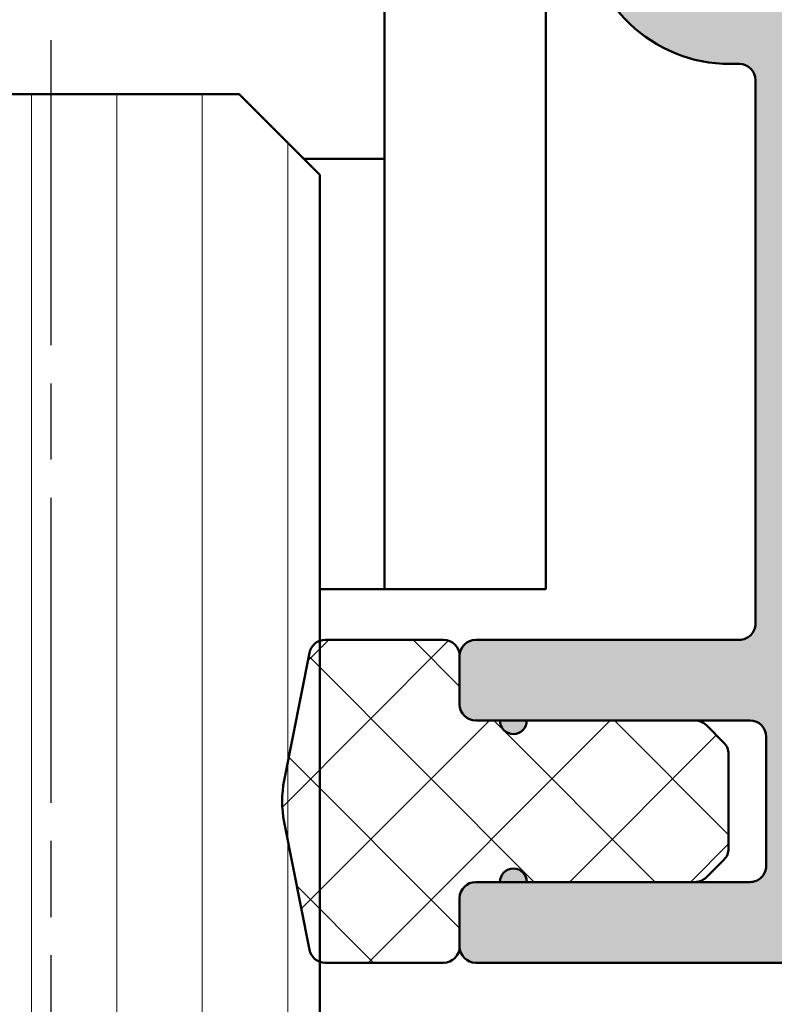
# Model space of a CAD drawing. Units: millimetres. Extents: x -91 to 286, y 20 to 501.
# Drawn here: x 132 to 146, y 411 to 429 of the extents above; entities that cross this region are included whole.
import ezdxf

# ---------------------------------------------------------------- set-up
doc = ezdxf.new("R2010")
doc.units = ezdxf.units.MM
doc.linetypes.add('CHAIN', pattern=[0.35429999999999995, 0.2362, -0.0295, 0.0591, -0.0295])
for name, color, linetype, lineweight in [('Centerline (ISO)', 7, 'Continuous', 25), ('Dimension (ISO)', 7, 'Continuous', 25), ('Hatch (ISO)', 7, 'Continuous', 18), ('Visible (ISO)', 7, 'Continuous', 50)]:
    doc.layers.add(name, color=color, linetype=linetype, lineweight=lineweight)
doc.styles.add('Note Text (DIN)', font='isocpeur.ttf')
doc.dimstyles.new('Default (DIN)', dxfattribs={"dimtxt": 3.5, "dimasz": 2.5, "dimexe": 3.175, "dimexo": 0.7999999999999999, "dimgap": 0.7999999999999999, "dimtad": 1, "dimrnd": 1e-08, "dimzin": 0, "dimtxsty": 'Note Text (DIN)', "dimcen": 0.09, "dimdle": 10, "dimclrd": 256, "dimclre": 256, "dimclrt": 256, "dimadec": 0, "dimazin": 0, "dimtfac": 1, "dimtmove": 0, "dimatfit": 3, "dimfxl": 1, "dimtolj": 1, "dimtzin": 0, "dimlwd": -1, "dimlwe": -1, "dimarcsym": 0})

# ---------------------------------------------------------------- blocks, each defined once
blk = doc.blocks.new('*D11')
at = {"layer": 'Defpoints', "color": 0, "transparency": 16777216}
for p in [(141.3235588846397, 446.8610388309354), (157.3235588846395, 446.8610388309354), (145.9235588846397, 411.9210261818005)]:
    blk.add_point(p, dxfattribs=at)
at = {"layer": 'Dimension (ISO)', "transparency": 16777216}
for p, q in [((142.1235588846397, 446.8610388309354), (160.4985588846395, 446.8610388309354)), ((157.3235588846395, 414.4210261818005), (157.3235588846395, 444.3610388309354)), ((146.7235588846397, 411.9210261818005), (160.4985588846395, 411.9210261818005))]:
    blk.add_line(p, q, dxfattribs=at)
for points in [[(156.9068922179728, 444.3610388309354), (157.7402255513061, 444.3610388309354), (157.3235588846395, 446.8610388309354)], [(156.9068922179728, 414.4210261818005), (157.7402255513061, 414.4210261818005), (157.3235588846395, 411.9210261818005)]]:
    blk.add_solid(points, dxfattribs=at)
at = {"layer": 'Dimension (ISO)', "transparency": 16777216, "insert": (153.0235588846395, 427.2910325728641), "char_height": 3.5, "attachment_point": 1, "rotation": 90, "style": 'Note Text (DIN)'}
blk.add_mtext('\\A1;35', dxfattribs=at)

msp = doc.modelspace()

# ---------------------------------------------------------------- hatches: boundary and pattern name
at = {"layer": 'Hatch (ISO)', "true_color": 0xc0c0c0}
h = msp.add_hatch(color=9, dxfattribs=at)
edge = h.paths.add_edge_path()
edge.add_ellipse((144.7517628438777, 431.3210261818008), major_axis=(0.1318943784481505, -2.696776570821873), ratio=1, start_angle=269.999999999997, end_angle=357.1999999999971)
edge.add_line((144.7517628438776, 428.6210261818007), (144.9235588846391, 428.6210261818009))
edge.add_ellipse((144.9235588846391, 428.3210261818007), major_axis=(0.2999999999999936, 9.721499192560297e-16), ratio=1, start_angle=0, end_angle=89.99999999999977, ccw=False)
edge.add_line((145.2235588846391, 428.3210261818007), (145.2235588846391, 418.2210261818008))
edge.add_ellipse((144.9235588846391, 418.2210261818008), major_axis=(4.025263236975202e-15, -0.3000000000000003), ratio=1, start_angle=0, end_angle=89.99999999999932, ccw=False)
edge.add_line((144.9235588846391, 417.9210261818008), (140.0235588846392, 417.921026181801))
edge.add_ellipse((140.0235588846392, 417.6210261818007), major_axis=(-0.2999999999999892, 4.856520960026036e-15), ratio=1, start_angle=269.9999999999992, end_angle=360.0000000000001)
edge.add_line((139.7235588846392, 417.6210261818007), (139.7235588846392, 416.721026181801))
edge.add_ellipse((140.0235588846392, 416.721026181801), major_axis=(-4.156288615254227e-16, -0.299999999999998), ratio=1, start_angle=270.0000000000001, end_angle=359.9999999999984)
edge.add_line((140.0235588846392, 416.421026181801), (140.4735588846392, 416.4210261818007))
edge.add_ellipse((140.7235588846392, 416.4210261818007), major_axis=(-1.36690336801064e-14, -0.2500000000000002), ratio=1, start_angle=270.0000000000031, end_angle=450.0000000000032)
edge.add_line((140.9735588846392, 416.4210261818007), (144.0992948159297, 416.4210261818007))
edge.add_line((144.0992948159297, 416.4210261818007), (145.1235588846391, 416.4210261818013))
edge.add_ellipse((145.1235588846391, 416.121026181801), major_axis=(0.299999999999998, -2.636074910775734e-15), ratio=1, start_angle=1.8189894035458565e-12, end_angle=90.00000000000051, ccw=False)
edge.add_line((145.4235588846391, 416.121026181801), (145.4235588846391, 413.7210261818009))
edge.add_ellipse((145.1235588846391, 413.7210261818009), major_axis=(4.025263236975206e-15, -0.2999999999999967), ratio=1, start_angle=0, end_angle=89.99999999999932, ccw=False)
edge.add_line((145.1235588846391, 413.4210261818009), (144.0992948159297, 413.4210261818012))
edge.add_line((144.0992948159297, 413.4210261818012), (140.9735588846392, 413.4210261818012))
edge.add_ellipse((140.7235588846392, 413.4210261818012), major_axis=(3.463573846045229e-16, 0.2500000000000013), ratio=1, start_angle=269.9999999999996, end_angle=450.0000000000001)
edge.add_line((140.4735588846392, 413.4210261818012), (140.0235588846392, 413.4210261818012))
edge.add_ellipse((140.0235588846392, 413.1210261818009), major_axis=(-0.299999999999998, -5.135486261600357e-15), ratio=1, start_angle=270.0000000000007, end_angle=360.0000000000003)
edge.add_line((139.7235588846392, 413.1210261818009), (139.7235588846392, 412.2210261818011))
edge.add_ellipse((140.0235588846392, 412.2210261818011), major_axis=(-4.156288615254167e-16, -0.2999999999999936), ratio=1, start_angle=270.0000000000001, end_angle=360.0000000000018)
edge.add_line((140.0235588846392, 411.9210261818011), (145.9235588846391, 411.9210261818008))
edge.add_ellipse((145.9235588846391, 412.921026181801), major_axis=(0.9999999999999964, -3.189541953433957e-15), ratio=1, start_angle=269.9999999999997, end_angle=360.0000000000003)
edge.add_line((146.9235588846391, 412.921026181801), (146.9235588846391, 443.9210261818013))
edge.add_ellipse((145.9235588846392, 443.9210261818007), major_axis=(1.385429538418079e-15, 0.9999999999999964), ratio=1, start_angle=270.0000000000327, end_angle=360.0000000000001)
edge.add_line((145.9235588846392, 444.9210261818007), (145.1235588846392, 444.9210261818009))
edge.add_ellipse((145.1235588846392, 443.9210261818007), major_axis=(-0.9999999999999998, 1.385429538418083e-15), ratio=1, start_angle=270.0000000000001, end_angle=441.15011690157)
edge.add_ellipse((144.9235588846391, 442.6365029239346), major_axis=(0.2964284441230339, -0.04615384615385007), ratio=1, start_angle=8.849883098431121, end_angle=89.99999999998602, ccw=False)
edge.add_line((145.2235588846391, 442.6365029239346), (145.2235588846391, 436.861038830938))
edge.add_line((145.2235588846391, 436.861038830938), (145.2235588846391, 432.1610388309377))
edge.add_line((145.2235588846391, 432.1610388309377), (145.2235588846391, 430.1210261818007))
edge.add_ellipse((144.9235588846391, 430.1210261818007), major_axis=(1.804817187724898e-15, -0.2999999999999922), ratio=1, start_angle=0, end_angle=89.99999999999972, ccw=False)
edge.add_line((144.9235588846391, 429.8210261818007), (144.7517628438778, 429.821026181801))
edge.add_ellipse((144.7517628438777, 431.3210261818008), major_axis=(-1.499999999999999, -5.537589721672473e-14), ratio=1, start_angle=2.799999999997681, end_angle=89.99999999999989, ccw=False)
edge.add_line((143.2535536378656, 431.2477515271073), (143.2096031825114, 432.1463838999996))
edge.add_line((143.2096031825114, 432.1463838999997), (143.0235588846391, 435.9503360436784))
edge.add_ellipse((142.4242752022343, 435.9210261818012), major_axis=(-0.02930986187736713, 0.5992836824048602), ratio=1, start_angle=269.9999999999849, end_angle=449.9999999999849)
edge.add_line((141.8249915198294, 435.8917163199239), (142.0549862730558, 431.1891318033528))
at = {"layer": 'Hatch (ISO)', "lineweight": 18}
h = msp.add_hatch(dxfattribs=at)
h.set_pattern_fill('ANSI31', color=256, scale=12.7, angle=45, style=0)
h.set_pattern_definition([(90, (0, 0), (-1.5875, 0), [])])
h.paths.add_polyline_path([(137.123558884634, 386.9169683615402), (127.123558884634, 386.9169683615402), (127.123558884634, 426.5610388309383), (128.623558884634, 428.0610388309381), (135.623558884634, 428.0610388309381), (137.123558884634, 426.5610388309383), (137.123558884634, 417.9038688942065), (137.123558884634, 411.938183469264)])
h = msp.add_hatch(dxfattribs=at)
h.set_pattern_fill('ANSI37', color=256, scale=12.7, style=0)
h.set_pattern_definition([(45, (0, 0), (-1.122532015133644, 1.122532015133644), []), (135, (0, 0), (-1.122532015133644, -1.122532015133644), [])])
edge = h.paths.add_edge_path()
edge.add_ellipse((144.4235588846417, 415.7967621130231), major_axis=(1.071924790046501e-15, 0.2999999999999986), ratio=1, start_angle=270.0000000000002, end_angle=315.0000000000014)
edge.add_line((144.6356909189976, 416.0088941473791), (144.3114268502857, 416.333158216091))
edge.add_ellipse((144.0992948159297, 416.121026181735), major_axis=(-0.2121320343559643, 0.2121320343559661), ratio=1, start_angle=269.9999999999952, end_angle=314.9999999999952)
edge.add_line((144.0992948159297, 416.421026181735), (140.9735588846391, 416.4210261817348))
edge.add_line((140.9735588846391, 416.4210261817348), (140.4735588846391, 416.4210261817353))
edge.add_line((140.4735588846391, 416.4210261817353), (140.0235588846417, 416.4210261817353))
edge.add_ellipse((140.0235588846417, 416.7210261817351), major_axis=(-0.2999999999999997, 5.862022167726971e-16), ratio=1, start_angle=1.1368683772161603e-13, end_angle=90.00000000000011, ccw=False)
edge.add_line((139.7235588846417, 416.7210261817351), (139.7235588846417, 417.6210261817348))
edge.add_ellipse((139.4235588846417, 417.6210261817348), major_axis=(5.168132777339235e-16, 0.2999999999999995), ratio=1, start_angle=270.0000000000001, end_angle=360.0000000000001)
edge.add_line((139.4235588846417, 417.9210261817348), (137.2235588846417, 417.9210261817351))
edge.add_ellipse((137.2235588846417, 417.6210261817348), major_axis=(-0.2999999999999975, 1.627036302358778e-15), ratio=1, start_angle=269.9999999999986, end_angle=348.8374438289424)
edge.add_line((136.9292343201832, 417.6791041530865), (136.4613951215853, 415.3082126574135))
edge.add_ellipse((138.4235588846417, 414.921026181735), major_axis=(-0.387186475678652, -1.962163763056363), ratio=1, start_angle=270.0000000000011, end_angle=292.3251123421176)
edge.add_line((136.4613951215853, 414.5338397060563), (136.9292343201832, 412.1629482103829))
edge.add_ellipse((137.2235588846416, 412.2210261817352), major_axis=(0.05807797135179597, -0.2943245644584559), ratio=1, start_angle=270.0000000000741, end_angle=348.8374438289098)
edge.add_line((137.2235588846415, 411.9210261817352), (139.4235588846416, 411.9210261817349))
edge.add_ellipse((139.4235588846417, 412.2210261817352), major_axis=(0.2999999999999997, -6.555911558117694e-16), ratio=1, start_angle=270.0000000000001, end_angle=360.0000000000001)
edge.add_line((139.7235588846416, 412.2210261817352), (139.7235588846416, 413.1210261817349))
edge.add_ellipse((140.0235588846417, 413.1210261817349), major_axis=(7.943690338902127e-16, 0.2999999999999996), ratio=1, start_angle=1.1368683772161603e-13, end_angle=90.00000000000023, ccw=False)
edge.add_line((140.0235588846417, 413.4210261817349), (140.4735588846392, 413.4210261817352))
edge.add_line((140.4735588846391, 413.4210261817352), (140.9735588846391, 413.4210261817352))
edge.add_line((140.9735588846391, 413.4210261817352), (144.0992948159297, 413.4210261817352))
edge.add_ellipse((144.0992948159297, 413.7210261817349), major_axis=(0.2999999999999974, -5.16813277733621e-16), ratio=1, start_angle=270.0000000000018, end_angle=314.9999999999992)
edge.add_line((144.3114268502857, 413.508894147379), (144.6356909189976, 413.833158216091))
edge.add_ellipse((144.4235588846417, 414.0452902504469), major_axis=(0.2121320343559669, 0.212132034355966), ratio=1, start_angle=270.0000000000043, end_angle=315.0000000000048)
edge.add_line((144.7235588846417, 414.0452902504469), (144.7235588846417, 415.7967621130231))

# ---------------------------------------------------------------- linework, layer by layer
at = {"layer": 'Centerline (ISO)', "linetype": 'CHAIN', "ltscale": 23.99096870422363}
msp.add_line((132.123558884634, 429.0610388309383), (132.1235588846341, 303.3032246075933), dxfattribs=at)
at = {"layer": 'Visible (ISO)'}
for p, q in [((141.3235588846386, 443.7846456286873), (141.3235588846387, 418.8610388309373)), ((138.3235588846386, 436.9610388309378), (138.3235588846387, 418.8610388309373)), ((144.7517628438782, 428.6210261818005), (144.9235588846396, 428.6210261818005)), ((145.2235588846396, 428.3210261818002), (145.2235588846396, 418.2210261818002)), ((135.623558884634, 428.0610388309381), (128.623558884634, 428.0610388309381)), ((137.123558884634, 426.5610388309383), (135.623558884634, 428.0610388309381)), ((138.323558884639, 426.8610388309375), (136.8235588846348, 426.8610388309375)), ((138.323558884639, 418.8610388309374), (138.323558884639, 426.8610388309375)), ((137.123558884634, 386.9169683615402), (137.123558884634, 426.5610388309383)), ((137.123558884634, 418.8610388309374), (138.323558884639, 418.8610388309374)), ((138.3235588846387, 418.8610388309373), (141.3235588846387, 418.8610388309373)), ((139.4235588846396, 417.9210261817353), (137.2235588846397, 417.9210261817353)), ((144.9235588846396, 417.9210261818005), (140.0235588846397, 417.9210261818005)), ((136.9292343201812, 417.6791041530872), (136.4613951215833, 415.3082126574138)), ((139.7235588846397, 417.6210261818002), (139.7235588846397, 416.7210261818004)), ((139.7235588846396, 416.7210261817353), (139.7235588846397, 417.621026181735)), ((140.0235588846397, 416.4210261818001), (140.4735588846397, 416.4210261818001)), ((144.0992948159277, 416.421026181735), (140.0235588846396, 416.421026181735)), ((140.9735588846397, 416.4210261818001), (145.1235588846396, 416.4210261818001)), ((144.6356909189956, 416.0088941473792), (144.3114268502837, 416.3331582160912)), ((145.4235588846396, 416.1210261818004), (145.4235588846396, 413.7210261818003)), ((144.7235588846396, 414.0452902504471), (144.7235588846396, 415.7967621130233)), ((136.4613951215833, 414.5338397060566), (136.9292343201812, 412.1629482103832)), ((144.3114268502837, 413.5088941473792), (144.6356909189956, 413.8331582160912)), ((140.4735588846397, 413.4210261818006), (140.0235588846397, 413.4210261818006)), ((140.0235588846396, 413.4210261817354), (144.0992948159277, 413.4210261817354)), ((145.1235588846396, 413.4210261818006), (140.9735588846397, 413.4210261818006)), ((139.7235588846397, 413.1210261818003), (139.7235588846397, 412.2210261818005)), ((139.7235588846396, 412.2210261817354), (139.7235588846396, 413.1210261817351)), ((137.2235588846396, 411.9210261817351), (139.4235588846396, 411.9210261817351)), ((140.0235588846397, 411.9210261818002), (145.9235588846396, 411.9210261818002))]:
    msp.add_line(p, q, dxfattribs=at)
for centre, radius, start, end in [((144.7517628438782, 431.3210261818004), 2.700000000000005, 182.7999999999998, 270), ((144.9235588846396, 428.3210261818004), 0.2999999999999943, 0, 90), ((144.9235588846396, 418.2210261818004), 0.3000000000000009, 269.9999999999966, 0), ((137.2235588846397, 417.6210261817351), 0.2999999999999982, 90, 168.8374438289476), ((139.4235588846396, 417.6210261817351), 0.3000000000000002, 0, 90), ((140.0235588846397, 417.6210261818004), 0.2999999999999898, 90, 180), ((140.0235588846397, 416.7210261818004), 0.2999999999999987, 180, 270), ((140.0235588846396, 416.7210261817352), 0.3000000000000007, 180, 270), ((140.7235588846397, 416.4210261818004), 0.2500000000000008, 180, 0), ((144.0992948159277, 416.1210261817351), 0.3000000000000018, 44.9999999999928, 89.99999999999662), ((145.1235588846396, 416.1210261818003), 0.2999999999999987, 0, 90), ((144.4235588846396, 415.7967621130232), 0.2999999999999999, 0, 44.9999999999952), ((138.4235588846396, 414.9210261817352), 1.999999999999995, 168.8374438289426, 191.1625561710573), ((144.4235588846396, 414.0452902504471), 0.3000000000000041, 314.9999999999928, 0), ((140.7235588846397, 413.4210261818004), 0.2500000000000019, 0, 180), ((145.1235588846396, 413.7210261818004), 0.2999999999999973, 269.9999999999966, 0), ((144.0992948159277, 413.7210261817352), 0.2999999999999974, 270, 315.0000000000048), ((140.0235588846397, 413.1210261818003), 0.2999999999999987, 90, 180), ((140.0235588846396, 413.1210261817352), 0.3000000000000005, 90, 180), ((139.4235588846396, 412.2210261817352), 0.3000000000000004, 270, 0), ((140.0235588846397, 412.2210261818004), 0.300000000000002, 180, 269.9999999999966), ((137.2235588846396, 412.2210261817352), 0.3000000000000018, 191.1625561710517, 269.9999999999932)]:
    msp.add_arc(centre, radius, start, end, dxfattribs=at)

# ---------------------------------------------------------------- dimensions: what is measured, and where the dimension line sits
at = {"layer": 'Dimension (ISO)'}
dim = msp.add_linear_dim(base=(157.3235588846395, 446.8610388309354), p1=(145.9235588846396, 411.9210261818002), p2=(141.3235588846396, 446.8610388309352), angle=270, dimstyle='Default (DIN)', override={"dimgap": 0.7999999999999999, "dimdec": 0, "dimtol": 0, "dimlim": 0, "dimtp": 0, "dimtm": -0, "dimtdec": 2, "dimtofl": 0, "dimatfit": 1}, dxfattribs=at)
dim.commit()
dim.dimension.update_dxf_attribs({"geometry": '*D11', "text_midpoint": (157.3235588846395, 429.3910325063677), "dimtype": 160})

doc.saveas('drawing.dxf')
